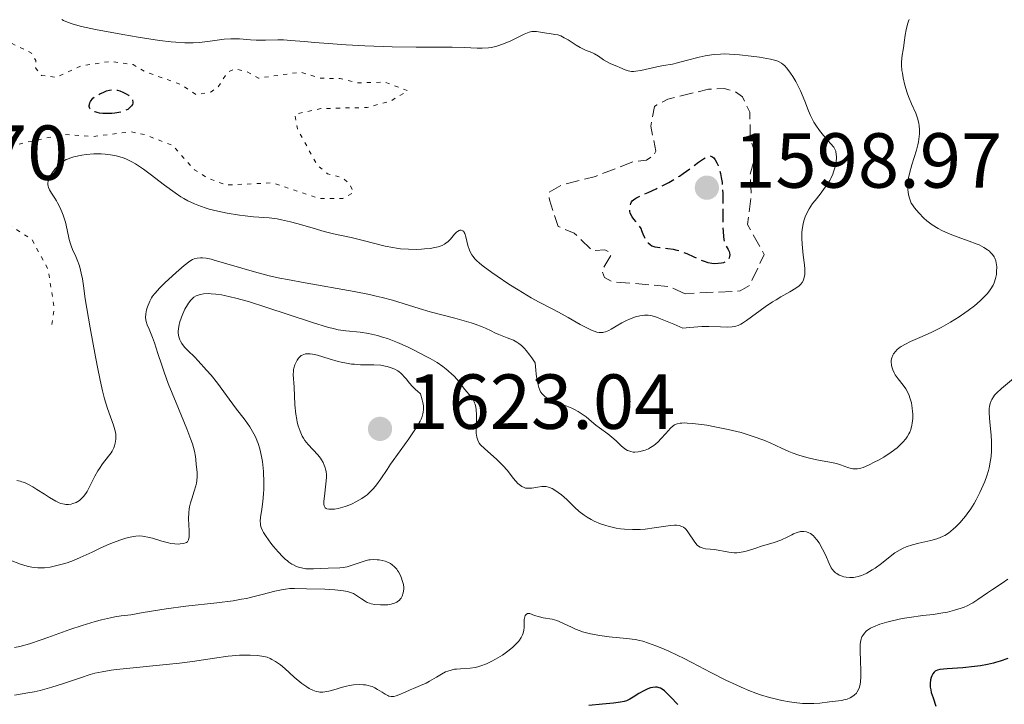
# Model space of a CAD drawing. Units: metres. Extents: x 678934 to 681820, y 4758527 to 4759971.
# Drawn here: x 681096 to 681222, y 4758852 to 4758940 of the extents above; entities that cross this region are included whole.
import ezdxf

# ---------------------------------------------------------------- set-up
doc = ezdxf.new("R2010")
doc.units = ezdxf.units.M
doc.header["$MEASUREMENT"] = 0
doc.linetypes.add('DGN Style 3', pattern=[2.435891, 1.739922, -0.695969])
doc.linetypes.add('DGN Style 5', pattern=[1.217945, 0.521977, -0.695969])
for name, color, linetype, lineweight in [('Cota de punto acotado terreno', 7, 'Continuous', 0), ('Curva de nivel auxiliar', 30, 'DGN Style 5', 0), ('Curva de nivel de depresión auxiliar', 9, 'DGN Style 3', 0), ('Curva de nivel de depresión directora', 30, 'DGN Style 3', 30), ('Curva de nivel directora', 30, 'Continuous', 30), ('Curva de nivel intermedia', 30, 'Continuous', 0), ('Punto acotado terreno (símbolo)', 7, 'Continuous', 0)]:
    doc.layers.add(name, color=color, linetype=linetype, lineweight=lineweight)
doc.styles.add('Style-Arial', font='arial.ttf')

# ---------------------------------------------------------------- blocks, each defined once
blk = doc.blocks.new('5PATER')
at = {"layer": 'Punto acotado terreno (símbolo)', "linetype": 'Continuous', "lineweight": 0}
h = blk.add_hatch(color=51, dxfattribs=at)
edge = h.paths.add_edge_path()
edge.add_ellipse((0, 0), major_axis=(-0.11, -0.111), ratio=0.999422, start_angle=0, end_angle=360)

msp = doc.modelspace()

# ---------------------------------------------------------------- linework, layer by layer
at = {"layer": 'Curva de nivel auxiliar', "color": 30, "linetype": 'DGN Style 5', "lineweight": 0, "elevation": 1602.5, "flags": 128}
msp.add_lwpolyline([(681074.8, 4758955.5), (681082.57, 4758952.33), (681084.3, 4758950.05), (681086.41, 4758948.41), (681089.19, 4758948.05), (681089.93, 4758947.67), (681090.73, 4758946.56), (681091.33, 4758943.99), (681092.31, 4758941.95), (681093.03, 4758939.28), (681094.5, 4758937.61), (681097.42, 4758936.18), (681097.98, 4758935.23), (681097.93, 4758934.29), (681098.71, 4758933.31), (681100.65, 4758933.06), (681103.86, 4758934.55), (681107.64, 4758935.11), (681110.5, 4758934.7), (681112.02, 4758933.78), (681116.63, 4758932.13), (681118.58, 4758930.82), (681120.52, 4758931.19), (681121.41, 4758931.84), (681122.62, 4758933.69), (681123.62, 4758934.14), (681125.08, 4758933.82), (681126.6, 4758932.96), (681132, 4758933.72), (681134.6, 4758932.94), (681137.09, 4758932.89), (681139.37, 4758932.35), (681142.82, 4758932.44), (681145.77, 4758931.33), (681143.58, 4758930.01), (681140.57, 4758929.18), (681134.63, 4758929.04), (681131.29, 4758928.3), (681131.61, 4758926.42), (681134.09, 4758921.83), (681135.49, 4758920.67), (681137.35, 4758920.17), (681138.33, 4758919.35), (681138.81, 4758918.24), (681137.44, 4758917.48), (681134.43, 4758917.48), (681128.41, 4758919.49), (681122.42, 4758919.22), (681120.2, 4758920.04), (681118.39, 4758921.17), (681115.55, 4758924.31), (681111.99, 4758925.69), (681110.19, 4758926.05), (681105.4, 4758925.46), (681101.43, 4758925.72), (681094.55, 4758924.2), (681092.6, 4758922.76), (681091.53, 4758921.29), (681091.19, 4758918.37), (681091.36, 4758917.07), (681093.81, 4758914.53), (681097.47, 4758912.23), (681099.57, 4758908.35), (681100.36, 4758903.42), (681100.04, 4758901.23)], dxfattribs=at)
at = {"layer": 'Curva de nivel de depresión auxiliar', "color": 9, "linetype": 'DGN Style 3', "lineweight": 0, "elevation": 1602.5, "flags": 128}
msp.add_lwpolyline([(681181.43, 4758905.24), (681179.27, 4758906.18), (681172.02, 4758906.79), (681171.05, 4758907.31), (681170.75, 4758908.23), (681171.88, 4758910.15), (681171.77, 4758910.57), (681171.11, 4758910.9), (681169.55, 4758910.76), (681167.18, 4758913.02), (681165.12, 4758913.87), (681163.99, 4758917.32), (681163.9, 4758918.25), (681165.51, 4758919.19), (681169.89, 4758920.33), (681174.69, 4758922.19), (681176.44, 4758922.41), (681177.42, 4758923.05), (681177.65, 4758923.58), (681177.02, 4758926.78), (681177.5, 4758929.29), (681177.79, 4758929.51), (681179.22, 4758930.25), (681184.41, 4758931.53), (681186.46, 4758931.61), (681187.77, 4758931.25), (681188.78, 4758930.55), (681189.75, 4758928.58), (681189.78, 4758925.21), (681190.49, 4758923.09), (681189.78, 4758920.63), (681189.92, 4758917.72), (681189.43, 4758914.12), (681191.58, 4758910.29), (681189.72, 4758906.32), (681188.49, 4758905.6), (681181.43, 4758905.24)], dxfattribs=at)
at = {"layer": 'Curva de nivel de depresión directora', "color": 30, "linetype": 'DGN Style 3', "lineweight": 30, "elevation": 1600, "flags": 128}
for points in [[(681107.26, 4758928.4), (681106.62, 4758928.42), (681106.15, 4758928.47), (681105.88, 4758928.52), (681105.6, 4758928.61), (681105.34, 4758928.71), (681105.18, 4758928.81), (681105.05, 4758928.92), (681104.94, 4758929.06), (681104.89, 4758929.16), (681104.86, 4758929.31), (681104.84, 4758929.43), (681104.87, 4758929.58), (681104.93, 4758929.77), (681105.01, 4758929.93), (681105.33, 4758930.39), (681106.22, 4758930.92), (681106.74, 4758931.17), (681107.07, 4758931.31), (681107.47, 4758931.42), (681107.84, 4758931.47), (681108.12, 4758931.47), (681108.48, 4758931.41), (681108.78, 4758931.32), (681109.18, 4758931.16), (681109.59, 4758930.95), (681109.9, 4758930.76), (681110.07, 4758930.61), (681110.22, 4758930.47), (681110.33, 4758930.32), (681110.43, 4758930.1), (681110.46, 4758929.88), (681110.44, 4758929.72), (681110.39, 4758929.58), (681110.28, 4758929.4), (681110.13, 4758929.21), (681110, 4758929.09), (681109.8, 4758928.94), (681109.44, 4758928.76), (681109.02, 4758928.61), (681108.65, 4758928.52), (681108.16, 4758928.44), (681107.77, 4758928.41), (681107.26, 4758928.4)], [(681185.19, 4758909.1), (681184.84, 4758909.14), (681184.4, 4758909.23), (681183.92, 4758909.37), (681183.46, 4758909.55), (681182.59, 4758909.94), (681181.69, 4758910.35), (681181.07, 4758910.6), (681180.42, 4758910.81), (681179.93, 4758910.92), (681179.19, 4758911.03), (681178.16, 4758911.14), (681177.58, 4758911.23), (681177.32, 4758911.3), (681177.16, 4758911.37), (681176.93, 4758911.52), (681176.67, 4758911.74), (681176.5, 4758911.94), (681176.39, 4758912.12), (681176.24, 4758912.42), (681176.05, 4758912.88), (681175.88, 4758913.32), (681175.76, 4758913.61), (681175.55, 4758913.96), (681175.19, 4758914.41), (681174.84, 4758914.82), (681174.64, 4758915.11), (681174.46, 4758915.42), (681174.38, 4758915.64), (681174.34, 4758915.8), (681174.31, 4758916.04), (681174.31, 4758916.26), (681174.36, 4758916.57), (681174.45, 4758916.84), (681174.55, 4758917.04), (681174.64, 4758917.17), (681174.79, 4758917.32), (681175.1, 4758917.53), (681175.63, 4758917.8), (681176.67, 4758918.26), (681177.69, 4758918.72), (681178.43, 4758919.08), (681179.31, 4758919.55), (681180.16, 4758920.04), (681180.69, 4758920.36), (681181.18, 4758920.7), (681182.02, 4758921.3), (681183.14, 4758922.14), (681183.78, 4758922.6), (681184.14, 4758922.82), (681184.35, 4758922.92), (681184.56, 4758922.95), (681184.74, 4758922.94), (681184.86, 4758922.89), (681184.98, 4758922.8), (681185.1, 4758922.69), (681185.27, 4758922.45), (681185.49, 4758922.06), (681185.65, 4758921.72), (681185.82, 4758921.23), (681185.97, 4758920.68), (681186.07, 4758920.2), (681186.17, 4758919.54), (681186.22, 4758918.98), (681186.26, 4758918.14), (681186.27, 4758916.51), (681186.27, 4758914.48), (681186.3, 4758913.26), (681186.36, 4758912.6), (681186.41, 4758912.23), (681186.49, 4758911.84), (681186.65, 4758911.39), (681186.94, 4758910.94), (681187.07, 4758910.67), (681187.13, 4758910.48), (681187.15, 4758910.24), (681187.14, 4758910.02), (681187.08, 4758909.84), (681186.97, 4758909.64), (681186.84, 4758909.5), (681186.62, 4758909.34), (681186.35, 4758909.22), (681186.09, 4758909.16), (681185.65, 4758909.11), (681185.19, 4758909.1)]]:
    msp.add_lwpolyline(points, dxfattribs=at)
at = {"layer": 'Curva de nivel directora', "color": 30, "linetype": 'Continuous', "lineweight": 30, "elevation": 1625, "flags": 128}
for points in [[(681222.91, 4758858.35), (681221.92, 4758858.02), (681221.32, 4758857.84), (681221.06, 4758857.77), (681220.27, 4758857.6), (681219.37, 4758857.42), (681218.62, 4758857.32), (681217.12, 4758857.17), (681215.09, 4758857.02), (681214.16, 4758856.92), (681213.85, 4758856.86), (681213.66, 4758856.78), (681213.55, 4758856.72), (681213.43, 4758856.6), (681213.26, 4758856.38), (681213.12, 4758856.12), (681213.05, 4758855.91), (681212.97, 4758855.61), (681212.92, 4758855.15), (681212.93, 4758854.65), (681212.98, 4758854.32), (681213.06, 4758853.97), (681213.28, 4758853.28), (681213.65, 4758852.23)], [(681180.48, 4758852.44), (681179.55, 4758853.42), (681179.04, 4758853.93), (681178.77, 4758854.18), (681178.48, 4758854.4), (681178.27, 4758854.52), (681178.11, 4758854.59), (681177.83, 4758854.68), (681177.61, 4758854.68), (681177.26, 4758854.64), (681176.97, 4758854.58), (681176.62, 4758854.46), (681176.1, 4758854.2), (681175.47, 4758853.84), (681174.76, 4758853.4), (681174.3, 4758853.13), (681173.9, 4758852.93), (681173.6, 4758852.82), (681173.12, 4758852.72), (681172.21, 4758852.6), (681170.82, 4758852.48), (681169.05, 4758852.33)]]:
    msp.add_lwpolyline(points, dxfattribs=at)
at = {"layer": 'Curva de nivel intermedia', "color": 30, "linetype": 'Continuous', "lineweight": 0, "flags": 128}
for points, elevation in [([(681101.34, 4758940.5), (681101.56, 4758940.38), (681102.04, 4758940.16), (681102.66, 4758939.93), (681103.07, 4758939.81), (681103.87, 4758939.61), (681105.64, 4758939.22), (681109.18, 4758938.56), (681111.15, 4758938.23), (681113.89, 4758937.81), (681115.37, 4758937.63), (681116, 4758937.56), (681117.12, 4758937.5), (681117.79, 4758937.49), (681118.21, 4758937.5), (681119.02, 4758937.55), (681120.41, 4758937.71), (681122.2, 4758937.95), (681123.03, 4758938.01), (681123.42, 4758938.02), (681124.16, 4758938), (681125.57, 4758937.89), (681126.32, 4758937.85), (681127.51, 4758937.83), (681129.1, 4758937.86), (681129.81, 4758937.86), (681130.76, 4758937.81), (681132.47, 4758937.64), (681133.84, 4758937.53), (681137.87, 4758937.25)], 1605), ([(681210.21, 4758940.49), (681210.11, 4758940.26), (681209.99, 4758939.91), (681209.81, 4758939.18), (681209.68, 4758938.46), (681209.57, 4758937.55), (681209.52, 4758937.14), (681209.43, 4758936.59)], 1610), ([(681137.87, 4758937.25), (681140.25, 4758937.11), (681143.78, 4758936.97), (681146.87, 4758936.92), (681150.17, 4758936.92), (681151.49, 4758936.92), (681153.09, 4758936.87), (681154.69, 4758936.8), (681155.34, 4758936.79), (681156.14, 4758936.83), (681156.51, 4758936.89), (681157.08, 4758937.01), (681157.37, 4758937.09), (681157.97, 4758937.3), (681158.94, 4758937.72), (681160.21, 4758938.33), (681160.74, 4758938.59), (681161.37, 4758938.84), (681161.71, 4758938.93), (681161.92, 4758938.96), (681162.33, 4758938.96), (681162.86, 4758938.88), (681163.62, 4758938.74), (681163.99, 4758938.68), (681164.7, 4758938.58), (681165.06, 4758938.51), (681165.46, 4758938.37), (681165.67, 4758938.28), (681165.9, 4758938.15), (681166.4, 4758937.86), (681167.44, 4758937.18), (681167.95, 4758936.88), (681168.64, 4758936.56), (681169.44, 4758936.25), (681169.8, 4758936.08), (681170.3, 4758935.77), (681170.95, 4758935.3), (681171.3, 4758935.09), (681171.87, 4758934.81), (681172.67, 4758934.5), (681173.04, 4758934.34), (681173.73, 4758934.01), (681174.1, 4758933.88), (681174.54, 4758933.82), (681174.8, 4758933.82), (681175.08, 4758933.83), (681175.72, 4758933.93), (681177.77, 4758934.39), (681178.66, 4758934.56), (681179.8, 4758934.76), (681180.44, 4758934.9), (681181.56, 4758935.2), (681183.21, 4758935.64), (681184.02, 4758935.82), (681184.8, 4758935.95), (681185.18, 4758936), (681185.96, 4758936.05), (681186.51, 4758936.06), (681187.73, 4758936), (681188.42, 4758935.95), (681189.9, 4758935.79), (681190.99, 4758935.64), (681192.39, 4758935.39), (681193.07, 4758935.21), (681193.34, 4758935.12), (681193.5, 4758935.05), (681193.79, 4758934.89), (681194.04, 4758934.71), (681194.19, 4758934.57), (681194.49, 4758934.23), (681194.98, 4758933.57), (681195.25, 4758933.18), (681195.65, 4758932.5), (681196.04, 4758931.74), (681196.24, 4758931.32), (681196.79, 4758929.99), (681197.28, 4758928.76), (681197.54, 4758928.16), (681197.98, 4758927.31), (681198.21, 4758926.92), (681198.71, 4758926.2), (681199.22, 4758925.58), (681200.11, 4758924.57), (681200.52, 4758924.06), (681200.66, 4758923.81), (681200.77, 4758923.56), (681200.81, 4758923.43), (681200.85, 4758923.22), (681200.87, 4758922.73), (681200.82, 4758922.2), (681200.78, 4758921.9), (681200.67, 4758921.41), (681200.51, 4758920.89), (681200.4, 4758920.62), (681200.15, 4758920.07), (681200, 4758919.79), (681199.74, 4758919.36), (681199.44, 4758918.92), (681198.76, 4758918.04), (681198.12, 4758917.23), (681197.81, 4758916.82)], 1605), ([(681209.43, 4758936.59), (681209.31, 4758935.9), (681209.26, 4758935.54), (681209.23, 4758934.95), (681209.24, 4758934.62), (681209.29, 4758933.94), (681209.34, 4758933.57), (681209.45, 4758932.98), (681209.66, 4758932.04), (681209.95, 4758931.08), (681210.13, 4758930.6), (681210.52, 4758929.67), (681211.05, 4758928.43), (681211.28, 4758927.8), (681211.45, 4758927.16), (681211.51, 4758926.83), (681211.56, 4758926.33), (681211.55, 4758925.81), (681211.52, 4758925.46), (681211.41, 4758924.75), (681211.33, 4758924.4), (681211.15, 4758923.7), (681210.55, 4758921.81), (681210.25, 4758920.71), (681210.13, 4758920.12), (681210.08, 4758919.78), (681210.04, 4758919.16), (681210.04, 4758918.59), (681210.07, 4758918.33), (681210.12, 4758917.94), (681210.28, 4758917.38), (681210.49, 4758916.9), (681210.63, 4758916.65), (681210.9, 4758916.26), (681211.44, 4758915.62), (681212.09, 4758914.97), (681212.48, 4758914.62), (681213.16, 4758914.11), (681213.96, 4758913.61), (681214.4, 4758913.37), (681214.88, 4758913.15), (681215.9, 4758912.73), (681217.93, 4758912), (681218.81, 4758911.67), (681219.19, 4758911.51), (681219.81, 4758911.2), (681220.28, 4758910.9), (681220.53, 4758910.7), (681220.68, 4758910.56), (681220.91, 4758910.29), (681221.12, 4758909.98), (681221.21, 4758909.82), (681221.34, 4758909.48), (681221.4, 4758909.23), (681221.46, 4758908.68), (681221.45, 4758908.05), (681221.42, 4758907.71), (681221.3, 4758907.18), (681221.12, 4758906.63), (681220.99, 4758906.35), (681220.7, 4758905.86), (681220.53, 4758905.61), (681220.23, 4758905.23), (681219.67, 4758904.65), (681219.35, 4758904.34), (681218.59, 4758903.7), (681217.79, 4758903.09), (681217.35, 4758902.77), (681216.65, 4758902.29), (681215.53, 4758901.58), (681214.34, 4758900.91), (681213.73, 4758900.59), (681213.11, 4758900.3), (681211.9, 4758899.75), (681210.4, 4758899.08), (681209.75, 4758898.76), (681209.19, 4758898.44), (681208.95, 4758898.28), (681208.64, 4758898.03), (681208.48, 4758897.87), (681208.21, 4758897.53), (681208.12, 4758897.36), (681207.98, 4758897.02), (681207.92, 4758896.69), (681207.9, 4758896.48), (681207.93, 4758896.07), (681207.97, 4758895.85), (681208.1, 4758895.45), (681208.27, 4758895.07), (681208.42, 4758894.82), (681208.78, 4758894.31), (681209.44, 4758893.48), (681209.77, 4758893), (681210.07, 4758892.47), (681210.2, 4758892.18), (681210.32, 4758891.87), (681210.5, 4758891.22), (681210.62, 4758890.54), (681210.66, 4758890.09), (681210.68, 4758889.79), (681210.67, 4758889.21)], 1610), ([(681150.5, 4758911.61), (681150.21, 4758911.46), (681149.69, 4758911.27), (681149.06, 4758911.13), (681148.69, 4758911.07), (681147.94, 4758910.99), (681147.53, 4758910.96), (681146.89, 4758910.94), (681145.87, 4758910.96), (681144.85, 4758911.03), (681144.34, 4758911.09), (681143.85, 4758911.17), (681142.9, 4758911.36), (681140.06, 4758912.1), (681138.51, 4758912.45), (681136.25, 4758912.94), (681135.05, 4758913.24), (681133.18, 4758913.78), (681131.52, 4758914.26), (681130.71, 4758914.48), (681129.56, 4758914.75), (681129.01, 4758914.85), (681127.98, 4758914.98), (681125.96, 4758915.14), (681124.9, 4758915.24), (681124.14, 4758915.33), (681122.56, 4758915.59), (681121.38, 4758915.84), (681120.26, 4758916.13), (681119.74, 4758916.28), (681118.8, 4758916.61), (681118.36, 4758916.78), (681117.53, 4758917.18), (681117, 4758917.48), (681116.64, 4758917.71), (681115.89, 4758918.2), (681114.53, 4758919.21), (681112.67, 4758920.63), (681111.81, 4758921.27), (681110.79, 4758921.94), (681110.33, 4758922.21), (681109.65, 4758922.54), (681109.32, 4758922.67), (681108.65, 4758922.89), (681108.31, 4758922.98), (681107.6, 4758923.11), (681106.88, 4758923.2), (681106.4, 4758923.22), (681105.46, 4758923.22), (681104.47, 4758923.13), (681103.88, 4758923.04), (681102.88, 4758922.82), (681102.34, 4758922.66), (681102.05, 4758922.55), (681101.88, 4758922.48), (681101.56, 4758922.3), (681101.26, 4758922.07), (681101.1, 4758921.93), (681100.85, 4758921.69), (681100.44, 4758921.23), (681100.06, 4758920.71), (681099.88, 4758920.42), (681099.67, 4758919.96), (681099.58, 4758919.65), (681099.55, 4758919.5), (681099.54, 4758919.27), (681099.57, 4758919.05), (681099.61, 4758918.9), (681099.73, 4758918.61), (681099.99, 4758918.17), (681100.41, 4758917.54), (681100.63, 4758917.2), (681100.78, 4758916.94), (681101.08, 4758916.36), (681101.35, 4758915.75), (681101.51, 4758915.32), (681101.78, 4758914.45), (681102.01, 4758913.45), (681102.28, 4758912.2), (681102.43, 4758911.64), (681102.51, 4758911.38), (681102.7, 4758910.91), (681103.12, 4758910.03), (681103.32, 4758909.58), (681103.59, 4758908.82), (681103.74, 4758908.27), (681103.83, 4758907.9), (681103.98, 4758907.14), (681104.12, 4758906.25), (681104.34, 4758904.57), (681104.54, 4758903.33), (681104.96, 4758900.85), (681105.65, 4758897.11), (681105.99, 4758895.39), (681106.38, 4758893.52), (681106.55, 4758892.75), (681106.8, 4758891.75), (681107.18, 4758890.49), (681107.96, 4758888.36), (681108.15, 4758887.73), (681108.21, 4758887.43)], 1605), ([(681197.81, 4758916.82), (681197.38, 4758916.17), (681197.01, 4758915.49), (681196.86, 4758915.14), (681196.68, 4758914.61), (681196.59, 4758914.24), (681196.47, 4758913.49), (681196.44, 4758913.11), (681196.43, 4758912.35), (681196.46, 4758911.61), (681196.5, 4758911.12), (681196.61, 4758910.2), (681196.77, 4758908.95), (681196.81, 4758908.4), (681196.81, 4758907.89), (681196.79, 4758907.65), (681196.69, 4758907.2), (681196.62, 4758907), (681196.45, 4758906.7), (681196.24, 4758906.43), (681196.06, 4758906.26), (681195.65, 4758905.94), (681194.9, 4758905.47), (681193.73, 4758904.83), (681193.11, 4758904.47), (681192.64, 4758904.18), (681191.7, 4758903.55), (681189.29, 4758901.8), (681188.79, 4758901.46), (681188.57, 4758901.32), (681188.25, 4758901.17), (681187.93, 4758901.06), (681187.76, 4758901.02), (681187.49, 4758900.98), (681186.83, 4758900.96), (681185.97, 4758900.99), (681184.47, 4758901.03), (681183.56, 4758901.02), (681182.55, 4758900.96), (681182, 4758900.92), (681181.13, 4758900.81), (681179.99, 4758901.32), (681179.34, 4758901.6), (681178.28, 4758902.03), (681177.86, 4758902.18), (681177.17, 4758902.39), (681176.66, 4758902.49), (681176.38, 4758902.5), (681176.21, 4758902.5), (681175.89, 4758902.46), (681175.62, 4758902.4), (681175.04, 4758902.25), (681174.26, 4758901.97), (681173.87, 4758901.8), (681173.31, 4758901.52), (681172.55, 4758901.06), (681171.93, 4758900.67), (681171.64, 4758900.51), (681171.2, 4758900.33), (681170.98, 4758900.28), (681170.84, 4758900.26), (681170.54, 4758900.25), (681170.39, 4758900.26), (681170.07, 4758900.32), (681169.73, 4758900.42), (681169.49, 4758900.51), (681168.96, 4758900.75), (681167.94, 4758901.29), (681166.41, 4758902.17), (681165.61, 4758902.61), (681164.41, 4758903.24), (681162.67, 4758904.16), (681161.66, 4758904.72), (681159.96, 4758905.75), (681158.78, 4758906.49), (681157.28, 4758907.49), (681156.6, 4758907.95), (681155.47, 4758908.77), (681155.02, 4758909.15), (681154.63, 4758909.51), (681154.45, 4758909.69), (681154.15, 4758910.05), (681154.02, 4758910.24), (681153.86, 4758910.52), (681153.72, 4758910.82), (681153.51, 4758911.43), (681153.23, 4758912.55), (681153.1, 4758912.97), (681153.03, 4758913.13), (681152.97, 4758913.22), (681152.84, 4758913.34), (681152.63, 4758913.43), (681152.48, 4758913.42), (681152.38, 4758913.38), (681152.17, 4758913.26), (681152.05, 4758913.15), (681151.81, 4758912.9), (681151.29, 4758912.27), (681150.98, 4758911.96), (681150.67, 4758911.72), (681150.5, 4758911.61)], 1605), ([(681160.41, 4758898.57), (681160.04, 4758898.86), (681159.81, 4758899.01), (681159.36, 4758899.25), (681158.56, 4758899.59), (681157.49, 4758900.01), (681156.99, 4758900.22), (681156.51, 4758900.45), (681155.78, 4758900.8), (681155.33, 4758900.99), (681154.46, 4758901.32), (681153.91, 4758901.5), (681151.84, 4758902.08), (681148.68, 4758902.93), (681147.24, 4758903.33), (681143.81, 4758904.41), (681142.51, 4758904.76), (681141.74, 4758904.94), (681140.87, 4758905.12), (681138.91, 4758905.51), (681132.6, 4758906.62), (681130.33, 4758907.05), (681129.34, 4758907.25), (681127.98, 4758907.55), (681126.07, 4758908.04), (681120.9, 4758909.57), (681120.51, 4758909.67), (681119.88, 4758909.8), (681119.4, 4758909.86), (681119.14, 4758909.87), (681118.72, 4758909.83), (681118.34, 4758909.72), (681118.14, 4758909.63), (681117.78, 4758909.42), (681117.04, 4758908.86), (681116.03, 4758907.99), (681114.56, 4758906.62), (681113.94, 4758906), (681113.28, 4758905.29), (681112.99, 4758904.92), (681112.85, 4758904.7), (681112.62, 4758904.27), (681112.33, 4758903.55), (681112.22, 4758903.18), (681112.11, 4758902.66), (681112.08, 4758902.19), (681112.12, 4758901.89), (681112.16, 4758901.69), (681112.31, 4758901.26), (681112.55, 4758900.69), (681112.99, 4758899.63), (681113.25, 4758898.92), (681113.68, 4758897.56), (681114.16, 4758896.05), (681114.46, 4758895.17), (681115, 4758893.7), (681116.01, 4758891.2), (681117.39, 4758887.89), (681117.92, 4758886.52), (681118.12, 4758885.94), (681118.38, 4758885.02), (681118.51, 4758884.33), (681118.56, 4758883.95), (681118.61, 4758883.3), (681118.7, 4758882.3), (681118.72, 4758881.76), (681118.68, 4758881.18), (681118.63, 4758880.88), (681118.55, 4758880.56), (681118.34, 4758879.87), (681118.02, 4758878.89), (681117.87, 4758878.37), (681117.75, 4758877.83), (681117.7, 4758877.56), (681117.65, 4758877.14), (681117.62, 4758876.3), (681117.68, 4758874.77), (681117.69, 4758874.18), (681117.68, 4758873.94), (681117.66, 4758873.81), (681117.61, 4758873.59), (681117.47, 4758873.37), (681117.34, 4758873.27), (681117.24, 4758873.22), (681117, 4758873.15), (681116.55, 4758873.09), (681116.28, 4758873.07), (681115.83, 4758873.09), (681115.32, 4758873.15), (681115.05, 4758873.2), (681114.18, 4758873.43), (681112.97, 4758873.8), (681112.4, 4758873.96), (681111.93, 4758874.05), (681111.7, 4758874.08), (681111.35, 4758874.1), (681110.82, 4758874.07), (681110.53, 4758874.03), (681109.9, 4758873.9), (681109.56, 4758873.8), (681108.8, 4758873.56)], 1610), ([(681153.92, 4758891.99), (681153.11, 4758892.94), (681152.12, 4758894.22), (681151.7, 4758894.69), (681151.46, 4758894.92), (681150.99, 4758895.34), (681150.73, 4758895.56), (681150.3, 4758895.88), (681149.55, 4758896.38), (681148.66, 4758896.91), (681148.15, 4758897.19), (681146.62, 4758897.99), (681145.77, 4758898.4), (681144.47, 4758898.97), (681143.16, 4758899.47), (681142.52, 4758899.67), (681141.9, 4758899.85), (681140.72, 4758900.11), (681139.65, 4758900.28), (681137.84, 4758900.48), (681136.85, 4758900.62), (681136.35, 4758900.72), (681135.45, 4758900.95), (681133.56, 4758901.54), (681127.53, 4758903.53), (681125.46, 4758904.18), (681124.52, 4758904.46), (681123.68, 4758904.68), (681122.25, 4758905.01), (681121.85, 4758905.09), (681121.13, 4758905.19), (681120.51, 4758905.24), (681120.16, 4758905.25), (681119.55, 4758905.22), (681119.16, 4758905.15), (681118.98, 4758905.1), (681118.74, 4758905.02), (681118.59, 4758904.95), (681118.31, 4758904.78), (681118.06, 4758904.58), (681117.91, 4758904.42), (681117.62, 4758904.04), (681117.46, 4758903.8), (681117.15, 4758903.24), (681116.88, 4758902.64), (681116.71, 4758902.24), (681116.46, 4758901.48), (681116.4, 4758901.23), (681116.31, 4758900.78), (681116.28, 4758900.38), (681116.29, 4758900.15), (681116.36, 4758899.72), (681116.49, 4758899.32), (681116.57, 4758899.13), (681116.74, 4758898.84), (681117.08, 4758898.39), (681117.55, 4758897.91), (681118.37, 4758897.11), (681118.85, 4758896.62), (681119.94, 4758895.43), (681120.5, 4758894.77), (681121.33, 4758893.74), (681123.66, 4758890.57), (681124.88, 4758888.98), (681125.48, 4758888.12), (681125.85, 4758887.53), (681126.02, 4758887.23), (681126.25, 4758886.76), (681126.45, 4758886.29), (681126.57, 4758885.97), (681126.77, 4758885.32), (681127, 4758884.33), (681127.1, 4758883.67), (681127.16, 4758883.24), (681127.23, 4758882.37), (681127.29, 4758880.97), (681127.28, 4758880.1), (681127.25, 4758879.54), (681127.17, 4758878.53), (681127.03, 4758877.55), (681126.86, 4758876.48), (681126.83, 4758876.02), (681126.85, 4758875.66), (681126.87, 4758875.48), (681126.94, 4758875.21), (681127.12, 4758874.79), (681127.24, 4758874.55), (681127.57, 4758874.03), (681128.18, 4758873.19), (681128.54, 4758872.73), (681129.12, 4758872.05), (681129.73, 4758871.42), (681130.03, 4758871.14), (681130.32, 4758870.9), (681130.52, 4758870.75), (681130.9, 4758870.49), (681131.09, 4758870.38), (681131.47, 4758870.2), (681131.86, 4758870.06), (681132.13, 4758869.99), (681132.67, 4758869.9)], 1615), ([(681147.8, 4758890.54), (681147.79, 4758890.82), (681147.72, 4758891.28), (681147.65, 4758891.62), (681147.43, 4758892.38), (681147.02, 4758892.7), (681146.78, 4758892.92), (681146.35, 4758893.35), (681145.99, 4758893.76), (681145.57, 4758894.29), (681145.37, 4758894.53), (681145.07, 4758894.86), (681144.91, 4758895.01), (681144.67, 4758895.21), (681144.49, 4758895.33), (681144.12, 4758895.54), (681143.54, 4758895.77), (681143.14, 4758895.89), (681142.86, 4758895.95), (681142.32, 4758896.04), (681141.44, 4758896.1), (681139.72, 4758896.12), (681138.94, 4758896.17), (681138.54, 4758896.2), (681137.9, 4758896.3), (681137.22, 4758896.44), (681136.85, 4758896.53), (681135.7, 4758896.87), (681134.18, 4758897.33), (681133.54, 4758897.48), (681133.26, 4758897.52), (681132.8, 4758897.53), (681132.66, 4758897.52), (681132.42, 4758897.45), (681132.22, 4758897.36), (681132.09, 4758897.28), (681131.87, 4758897.07), (681131.76, 4758896.95), (681131.56, 4758896.68), (681131.43, 4758896.45), (681131.27, 4758896.08), (681131.15, 4758895.68), (681131.11, 4758895.48), (681131.08, 4758895.27), (681131.07, 4758894.84), (681131.17, 4758893.24), (681131.28, 4758890.98), (681131.4, 4758889.77), (681131.52, 4758889.08), (681131.59, 4758888.74), (681131.71, 4758888.26), (681131.94, 4758887.58), (681132.23, 4758886.95), (681132.39, 4758886.66), (681132.57, 4758886.39), (681132.97, 4758885.88), (681134.22, 4758884.53), (681134.55, 4758884.12), (681134.7, 4758883.9), (681134.9, 4758883.56), (681135.06, 4758883.19), (681135.13, 4758883), (681135.24, 4758882.58), (681135.28, 4758882.35), (681135.32, 4758882), (681135.32, 4758881.61), (681135.27, 4758880.8), (681135.07, 4758879.21), (681135, 4758878.58), (681134.99, 4758878.33), (681135, 4758878.19), (681135.04, 4758877.96), (681135.16, 4758877.73), (681135.28, 4758877.64), (681135.38, 4758877.6), (681135.63, 4758877.56), (681136.1, 4758877.54), (681136.38, 4758877.57), (681136.86, 4758877.65), (681137.43, 4758877.79), (681137.74, 4758877.89), (681138.34, 4758878.11), (681138.65, 4758878.25), (681139.13, 4758878.48), (681139.86, 4758878.9), (681140.32, 4758879.22), (681140.55, 4758879.4), (681140.87, 4758879.68), (681141.18, 4758879.99), (681141.37, 4758880.21), (681141.75, 4758880.67), (681142.31, 4758881.45), (681143.12, 4758882.66), (681143.58, 4758883.34), (681144.8, 4758885.05), (681145.92, 4758886.61), (681146.43, 4758887.35), (681147.08, 4758888.36), (681147.37, 4758888.88), (681147.49, 4758889.13), (681147.63, 4758889.48)], 1620), ([(681210.67, 4758889.21), (681210.62, 4758888.61), (681210.57, 4758888.33), (681210.42, 4758887.8), (681210.29, 4758887.46), (681210.19, 4758887.25), (681209.95, 4758886.83), (681209.79, 4758886.6), (681209.42, 4758886.16), (681208.99, 4758885.72), (681208.66, 4758885.44), (681207.91, 4758884.88), (681206.94, 4758884.25), (681206.26, 4758883.86), (681205.82, 4758883.62), (681205, 4758883.21), (681204.31, 4758882.92), (681204, 4758882.82), (681203.58, 4758882.74), (681203.18, 4758882.73), (681202.97, 4758882.75), (681202.77, 4758882.79), (681202.34, 4758882.91), (681201.4, 4758883.25), (681200.88, 4758883.41), (681200.03, 4758883.6), (681198.78, 4758883.82), (681198.13, 4758883.93), (681197.24, 4758884.13), (681196.77, 4758884.26), (681196.02, 4758884.49), (681195.2, 4758884.79), (681194.76, 4758884.98), (681193.81, 4758885.4), (681192.35, 4758886.06), (681191.53, 4758886.4), (681190.16, 4758886.91), (681189.41, 4758887.16), (681188.61, 4758887.39), (681186.94, 4758887.8), (681185.26, 4758888.15), (681184.2, 4758888.33), (681183.54, 4758888.43), (681182.38, 4758888.57), (681181.68, 4758888.62), (681181.38, 4758888.63), (681180.99, 4758888.62), (681180.77, 4758888.59), (681180.39, 4758888.51), (681180.07, 4758888.37), (681179.88, 4758888.26), (681179.54, 4758887.96), (681178.93, 4758887.27), (681178.32, 4758886.57), (681177.98, 4758886.22), (681177.61, 4758885.9), (681177.41, 4758885.75), (681176.99, 4758885.47), (681176.7, 4758885.32), (681176.3, 4758885.14), (681176.09, 4758885.07), (681175.63, 4758884.95), (681175.41, 4758884.91), (681174.97, 4758884.88), (681174.75, 4758884.89), (681174.45, 4758884.94), (681174.17, 4758885.03), (681174, 4758885.11), (681173.66, 4758885.31), (681173.2, 4758885.69), (681172.59, 4758886.28), (681172.27, 4758886.58), (681172.02, 4758886.81), (681171.49, 4758887.23), (681170.44, 4758887.99), (681169.97, 4758888.34), (681169.38, 4758888.81), (681168.69, 4758889.4), (681168.32, 4758889.68), (681167.67, 4758890.09), (681167.2, 4758890.35), (681166.87, 4758890.51), (681166.22, 4758890.79), (681164.32, 4758891.46), (681163.83, 4758891.71), (681163.55, 4758891.9), (681163.38, 4758892.04), (681163.06, 4758892.37), (681162.86, 4758892.65), (681162.76, 4758892.83), (681162.62, 4758893.2), (681162.49, 4758893.72), (681162.42, 4758894.06), (681162.29, 4758894.91), (681162.23, 4758895.43), (681162.14, 4758896.36), (681161.73, 4758896.99), (681161.47, 4758897.35), (681161.01, 4758897.94), (681160.8, 4758898.18), (681160.41, 4758898.57)], 1610), ([(681223.64, 4758894.33), (681222.08, 4758893.07), (681221.44, 4758892.47), (681221.19, 4758892.19), (681221.05, 4758892), (681220.82, 4758891.65), (681220.73, 4758891.47), (681220.61, 4758891.11), (681220.53, 4758890.73), (681220.51, 4758890.47), (681220.5, 4758889.89), (681220.58, 4758888.75), (681220.74, 4758887.07), (681220.8, 4758886.23), (681220.81, 4758885.43), (681220.8, 4758885.05), (681220.74, 4758884.31), (681220.68, 4758883.83), (681220.49, 4758882.88), (681220.4, 4758882.52), (681220.18, 4758881.82), (681219.92, 4758881.11), (681219.73, 4758880.63), (681219.3, 4758879.69), (681218.81, 4758878.75), (681218.55, 4758878.28), (681218.13, 4758877.6), (681217.68, 4758876.95), (681217.45, 4758876.64), (681217.21, 4758876.34), (681216.71, 4758875.78), (681216.21, 4758875.28), (681215.88, 4758874.98), (681215.25, 4758874.47), (681214.8, 4758874.18), (681214.58, 4758874.06), (681214.12, 4758873.85), (681213.79, 4758873.74), (681213, 4758873.53), (681211.47, 4758873.18), (681210.64, 4758872.97), (681209.82, 4758872.69), (681209.43, 4758872.53), (681209.07, 4758872.34), (681208.39, 4758871.93), (681207.77, 4758871.48), (681206.64, 4758870.56), (681205.83, 4758869.96), (681205.47, 4758869.73), (681204.79, 4758869.33), (681204.31, 4758869.11), (681204.09, 4758869.02), (681203.67, 4758868.88), (681203.28, 4758868.8), (681203.04, 4758868.77), (681202.58, 4758868.76), (681202.1, 4758868.81), (681201.8, 4758868.87), (681201.61, 4758868.93), (681201.24, 4758869.07), (681200.9, 4758869.26), (681200.74, 4758869.38), (681200.52, 4758869.59), (681200.31, 4758869.85), (681200.21, 4758870), (681199.94, 4758870.55), (681199.45, 4758871.66), (681199.08, 4758872.42), (681198.64, 4758873.21)], 1615), ([(681198.64, 4758873.21), (681198.37, 4758873.6), (681198.06, 4758873.96), (681197.9, 4758874.13), (681197.53, 4758874.4), (681197.32, 4758874.51), (681197, 4758874.62), (681196.68, 4758874.67), (681196.51, 4758874.68), (681196.25, 4758874.66), (681195.83, 4758874.55), (681195.37, 4758874.36), (681195.13, 4758874.23), (681194.64, 4758873.98), (681193.72, 4758873.58), (681192.85, 4758873.28), (681191.25, 4758872.79), (681190.51, 4758872.55), (681189.56, 4758872.24), (681189.09, 4758872.11), (681188.41, 4758871.98), (681188.07, 4758871.95), (681187.73, 4758871.95), (681187.06, 4758872.01), (681185.2, 4758872.35), (681184.66, 4758872.41), (681184.03, 4758872.47), (681183.74, 4758872.52), (681183.47, 4758872.6), (681183.34, 4758872.67), (681183.16, 4758872.78), (681182.98, 4758872.93), (681182.66, 4758873.32), (681181.79, 4758874.65), (681181.54, 4758874.95), (681181.41, 4758875.07), (681181.22, 4758875.22), (681181, 4758875.34), (681180.89, 4758875.38), (681180.71, 4758875.44), (681180.3, 4758875.48), (681180.07, 4758875.48), (681179.54, 4758875.44), (681177.46, 4758875.13), (681176.28, 4758874.99), (681175.65, 4758874.95), (681174.65, 4758874.93), (681173.62, 4758874.98), (681173.1, 4758875.03), (681172.58, 4758875.12), (681172.23, 4758875.18), (681171.55, 4758875.35), (681171.22, 4758875.45), (681170.56, 4758875.67), (681169.74, 4758876.01), (681169.36, 4758876.21), (681168.82, 4758876.51), (681168.45, 4758876.76), (681167.79, 4758877.27), (681167.21, 4758877.79), (681166.53, 4758878.47), (681166.22, 4758878.78), (681165.53, 4758879.39), (681165.09, 4758879.71), (681164.82, 4758879.9), (681164.33, 4758880.19), (681164.01, 4758880.33), (681163.87, 4758880.38), (681163.58, 4758880.45), (681163.39, 4758880.46), (681162.99, 4758880.45), (681162.47, 4758880.37), (681161.72, 4758880.26), (681161.37, 4758880.23), (681161.07, 4758880.24), (681160.93, 4758880.26), (681160.72, 4758880.32), (681160.42, 4758880.47), (681160.1, 4758880.71), (681159.94, 4758880.86), (681159.39, 4758881.49), (681158.54, 4758882.56), (681158.04, 4758883.12), (681157.21, 4758883.94), (681155.64, 4758885.33), (681155.15, 4758885.81), (681154.97, 4758886.04), (681154.77, 4758886.4), (681154.64, 4758886.81), (681154.6, 4758887.04), (681154.57, 4758887.3), (681154.56, 4758887.87), (681154.6, 4758889.1), (681154.61, 4758889.68), (681154.58, 4758890.35), (681154.54, 4758890.64), (681154.44, 4758891.03), (681154.38, 4758891.21), (681154.23, 4758891.54), (681154.14, 4758891.7), (681153.92, 4758891.99)], 1615), ([(681147.63, 4758889.48), (681147.73, 4758889.82), (681147.76, 4758890), (681147.8, 4758890.35), (681147.8, 4758890.54)], 1620), ([(681108.21, 4758887.43), (681108.25, 4758887.13), (681108.27, 4758886.56), (681108.2, 4758886.02), (681108.11, 4758885.68), (681108.02, 4758885.45), (681107.81, 4758885.02), (681107.67, 4758884.79), (681107.33, 4758884.34), (681106.56, 4758883.36), (681106.16, 4758882.79), (681105.96, 4758882.47), (681105.59, 4758881.79), (681104.9, 4758880.43), (681104.58, 4758879.84), (681104.42, 4758879.58), (681104.1, 4758879.17), (681103.79, 4758878.84), (681103.58, 4758878.68), (681103.16, 4758878.42), (681102.74, 4758878.26), (681102.52, 4758878.2), (681102.19, 4758878.16), (681101.86, 4758878.16), (681101.69, 4758878.17), (681101.22, 4758878.28), (681100.97, 4758878.37), (681100.54, 4758878.57), (681099.74, 4758879.04), (681099.09, 4758879.46), (681098.12, 4758880.09), (681097.62, 4758880.4), (681096.87, 4758880.8), (681096.52, 4758880.96), (681096.17, 4758881.08), (681095.96, 4758881.14), (681095.54, 4758881.22)], 1605), ([(681108.8, 4758873.56), (681107.98, 4758873.26), (681107.43, 4758873.04), (681106.35, 4758872.58), (681105.22, 4758872.04), (681103.7, 4758871.32), (681102.84, 4758870.97), (681102, 4758870.67), (681101.55, 4758870.52), (681100.86, 4758870.33), (681100.16, 4758870.17), (681099.81, 4758870.11), (681099.11, 4758870.02), (681098.76, 4758870), (681098.26, 4758870), (681097.77, 4758870.04), (681097.46, 4758870.09), (681096.86, 4758870.22), (681096.04, 4758870.47), (681094.69, 4758870.99)], 1610), ([(681132.67, 4758869.9), (681132.99, 4758869.87), (681133.65, 4758869.86), (681135.55, 4758869.96), (681137.04, 4758869.99), (681137.51, 4758870.03), (681137.75, 4758870.08), (681137.99, 4758870.13), (681138.5, 4758870.29), (681139.91, 4758870.8), (681140.45, 4758870.97), (681140.76, 4758871.03), (681140.97, 4758871.05), (681141.39, 4758871.07), (681141.87, 4758871.05), (681142.12, 4758871.02), (681142.51, 4758870.95), (681142.9, 4758870.85), (681143.09, 4758870.78), (681143.41, 4758870.64), (681143.56, 4758870.55), (681143.78, 4758870.41), (681144.08, 4758870.15), (681144.36, 4758869.85), (681144.48, 4758869.68), (681144.6, 4758869.49), (681144.81, 4758869.1), (681144.99, 4758868.68), (681145.08, 4758868.4), (681145.22, 4758867.86), (681145.26, 4758867.49), (681145.27, 4758867.31), (681145.25, 4758866.99), (681145.21, 4758866.78), (681145.07, 4758866.38), (681144.93, 4758866.13), (681144.84, 4758866.01), (681144.68, 4758865.83), (681144.48, 4758865.67), (681144.36, 4758865.59), (681144.08, 4758865.46), (681143.92, 4758865.41), (681143.66, 4758865.34), (681143.24, 4758865.27), (681142.62, 4758865.24), (681142.29, 4758865.24), (681141.55, 4758865.31), (681141.08, 4758865.4), (681140.86, 4758865.46), (681140.56, 4758865.57), (681140.29, 4758865.71), (681139.82, 4758866.02), (681139.19, 4758866.47), (681138.8, 4758866.69), (681138.31, 4758866.88), (681138.03, 4758866.96), (681137.54, 4758867.06), (681137.18, 4758867.11), (681136.4, 4758867.19), (681135.14, 4758867.26), (681132.79, 4758867.31), (681131.23, 4758867.35), (681130.64, 4758867.33), (681130.07, 4758867.28), (681129.76, 4758867.23), (681128.71, 4758867), (681127.09, 4758866.57), (681126.23, 4758866.35), (681125.07, 4758866.08), (681124.43, 4758865.96), (681123.34, 4758865.78), (681121.25, 4758865.52), (681117.27, 4758865.07), (681114.72, 4758864.74), (681111.8, 4758864.27), (681110.2, 4758863.98), (681109.79, 4758863.94), (681108.97, 4758863.84), (681108.13, 4758863.7), (681107.57, 4758863.59), (681106.44, 4758863.33), (681105.6, 4758863.1), (681103.94, 4758862.6), (681102.36, 4758862.07), (681099.55, 4758861.06), (681098.66, 4758860.75), (681097.16, 4758860.26), (681095.94, 4758859.91), (681095.23, 4758859.75)], 1615), ([(681222.91, 4758868.56), (681222.15, 4758868.03), (681220.94, 4758867.23), (681220.3, 4758866.81), (681219.04, 4758865.93), (681218.38, 4758865.52), (681217.67, 4758865.14), (681217.29, 4758864.97), (681216.89, 4758864.82), (681216.04, 4758864.55), (681215.14, 4758864.33), (681214.52, 4758864.21), (681213.31, 4758864.02), (681211.99, 4758863.86), (681210.23, 4758863.63), (681209.3, 4758863.48), (681208.01, 4758863.21), (681207.36, 4758863.04), (681206.43, 4758862.75), (681205.62, 4758862.42), (681205.26, 4758862.24), (681204.87, 4758861.99), (681204.7, 4758861.85), (681204.48, 4758861.63), (681204.24, 4758861.3), (681204.15, 4758861.12), (681204.01, 4758860.71), (681203.95, 4758860.4), (681203.92, 4758860.18), (681203.9, 4758859.68)], 1620), ([(681203.9, 4758859.68), (681203.9, 4758859.21), (681203.94, 4758858.16), (681204.02, 4758856.69), (681204.02, 4758855.99), (681203.98, 4758855.35), (681203.93, 4758855.06), (681203.84, 4758854.68), (681203.75, 4758854.45), (681203.55, 4758854.06), (681203.43, 4758853.9), (681203.16, 4758853.63), (681202.86, 4758853.41), (681202.65, 4758853.3), (681202.23, 4758853.14), (681201.99, 4758853.07), (681201.51, 4758852.97), (681199.99, 4758852.79), (681198.75, 4758852.63), (681197.97, 4758852.57), (681197.03, 4758852.57), (681196.5, 4758852.59), (681195.42, 4758852.7), (681194.83, 4758852.78), (681193.86, 4758852.96), (681192.82, 4758853.2), (681192.27, 4758853.35), (681191.13, 4758853.7), (681190.53, 4758853.9), (681189.6, 4758854.26), (681188.64, 4758854.66), (681187.99, 4758854.95), (681186.67, 4758855.57), (681184.72, 4758856.55), (681182.28, 4758857.82), (681181.21, 4758858.38), (681180.48, 4758858.74), (681179.24, 4758859.33), (681178.22, 4758859.78), (681177.65, 4758860), (681176.72, 4758860.34), (681175.97, 4758860.58), (681175.6, 4758860.67), (681175.01, 4758860.78), (681173.87, 4758860.93), (681171.68, 4758861.14), (681170.46, 4758861.3), (681169.28, 4758861.51), (681168.74, 4758861.64), (681168.24, 4758861.79), (681167.92, 4758861.89), (681167.34, 4758862.12), (681166.82, 4758862.36), (681165.89, 4758862.82), (681165.25, 4758863.11), (681164.94, 4758863.22), (681164.32, 4758863.39), (681163.19, 4758863.6), (681162.7, 4758863.7), (681162.09, 4758863.9), (681161.49, 4758864.13), (681161.27, 4758864.15), (681161.17, 4758864.13), (681161.01, 4758864.03), (681160.89, 4758863.86), (681160.83, 4758863.71), (681160.75, 4758863.37), (681160.73, 4758862.93), (681160.72, 4758862.32), (681160.7, 4758862.01), (681160.6, 4758861.6), (681160.52, 4758861.39), (681160.36, 4758861.07), (681160.14, 4758860.73), (681160, 4758860.56), (681159.55, 4758860.07), (681159.27, 4758859.81), (681158.8, 4758859.41), (681157.95, 4758858.8), (681157.07, 4758858.26), (681156.6, 4758858), (681155.88, 4758857.66), (681155.16, 4758857.39), (681154.8, 4758857.28), (681154.45, 4758857.21), (681153.79, 4758857.11), (681152.58, 4758857.04), (681152.05, 4758857), (681151.8, 4758856.97), (681151.34, 4758856.87), (681150.92, 4758856.74), (681150.64, 4758856.63), (681150.1, 4758856.35), (681149.46, 4758855.97), (681148.58, 4758855.43), (681148.13, 4758855.18), (681147.44, 4758854.87), (681146.53, 4758854.51), (681146.08, 4758854.33), (681145.43, 4758854.03), (681144.64, 4758853.67)], 1620), ([(681144.64, 4758853.67), (681144.29, 4758853.54), (681144, 4758853.48), (681143.87, 4758853.46), (681143.67, 4758853.46), (681143.37, 4758853.53), (681143.22, 4758853.59), (681142.88, 4758853.76), (681142.51, 4758854.01), (681141.91, 4758854.39), (681141.57, 4758854.57), (681141.2, 4758854.74), (681141, 4758854.81), (681140.68, 4758854.89), (681140.34, 4758854.95), (681140.11, 4758854.98), (681139.61, 4758855), (681138.83, 4758854.95), (681138.29, 4758854.87), (681137.93, 4758854.8), (681137.22, 4758854.62), (681136.69, 4758854.45), (681136, 4758854.23), (681135.65, 4758854.14), (681135.12, 4758854.05), (681134.85, 4758854.03), (681134.49, 4758854.04), (681134.3, 4758854.07), (681134.01, 4758854.13), (681133.57, 4758854.28), (681133.11, 4758854.51), (681132.8, 4758854.7), (681132.16, 4758855.16), (681131.2, 4758855.96), (681129.97, 4758857.05), (681129.42, 4758857.52), (681129.03, 4758857.81), (681128.79, 4758857.97), (681128.33, 4758858.24), (681128.12, 4758858.34), (681127.7, 4758858.51), (681127.29, 4758858.62), (681127.01, 4758858.67), (681126.45, 4758858.74), (681125.52, 4758858.8), (681125.01, 4758858.8), (681124.16, 4758858.77), (681123.22, 4758858.69), (681122.7, 4758858.64), (681120.96, 4758858.39), (681118.11, 4758857.98), (681116.44, 4758857.76), (681108.34, 4758856.93), (681107.67, 4758856.85), (681106.52, 4758856.66), (681105.56, 4758856.45), (681104.96, 4758856.29), (681103.72, 4758855.89), (681101.41, 4758855.09), (681100.05, 4758854.67), (681098.55, 4758854.26), (681097.76, 4758854.08), (681096.94, 4758853.92), (681095.26, 4758853.65)], 1620)]:
    msp.add_lwpolyline(points, dxfattribs=dict(at, elevation=elevation))

# ---------------------------------------------------------------- block references
at = {"layer": 'Punto acotado terreno (símbolo)', "color": 7, "linetype": 'Continuous', "lineweight": 0, "xscale": 10, "yscale": 10, "zscale": 10}
for p in [(681184.22, 4758918.87, 1598.97), (681142.22, 4758887.87, 1623.04)]:
    msp.add_blockref('5PATER', p, dxfattribs=at)

# ---------------------------------------------------------------- texts
at = {"layer": 'Cota de punto acotado terreno', "color": 7, "linetype": 'Continuous', "lineweight": 0, "style": 'Style-Arial'}
for s, p in [('1588.70', (681067.72, 4758919.87, 1588.7)), ('1598.97', (681187.72, 4758918.87, 1598.97)), ('1623.04', (681145.72, 4758887.87, 1623.04))]:
    msp.add_text(s, height=7, dxfattribs=at).set_placement(p)

doc.saveas('drawing.dxf')
